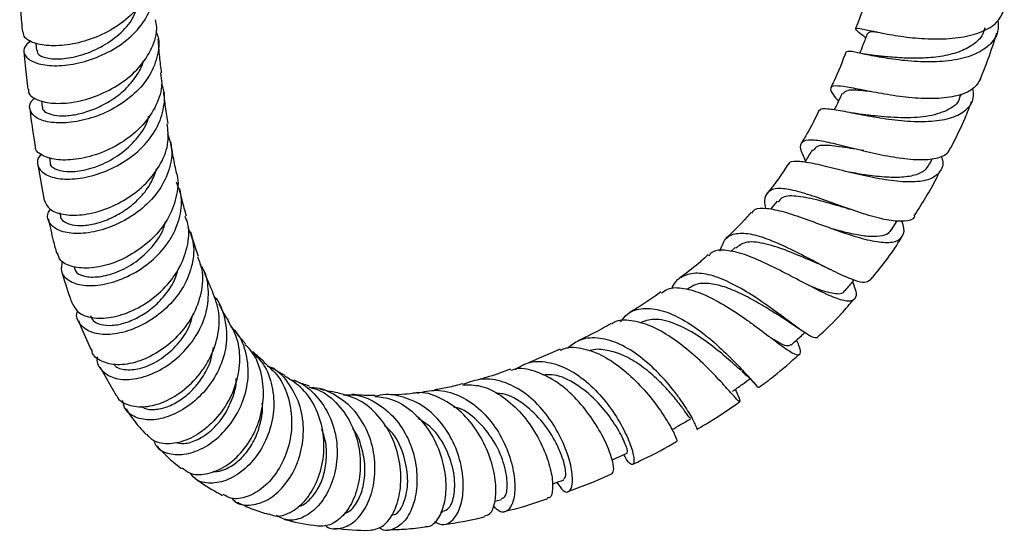
# Model space of a CAD drawing. Units: millimetres. Extents: x 3 to 2496, y 5 to 2495.
# Drawn here: x 143 to 260, y 1671 to 1732 of the extents above; entities that cross this region are included whole.
import ezdxf

# ---------------------------------------------------------------- set-up
doc = ezdxf.new("R2010")
doc.units = ezdxf.units.MM

msp = doc.modelspace()

# ---------------------------------------------------------------- linework, layer by layer
at = {"color": 7, "linetype": 'Continuous', "lineweight": 25}
for p, q in [((144.94, 1729.05), (145.01, 1728.2)), ((145.62, 1722.25), (145.7, 1721.48)), ((254.65, 1722.78), (254.76, 1723.08)), ((146.54, 1715.53), (146.64, 1714.91)), ((250.97, 1714.72), (251.3, 1715.38)), ((145.17, 1714.65), (145.94, 1710.41)), ((241.7, 1713.72), (241.41, 1713.78)), ((232.9, 1710.33), (232.11, 1709.39)), ((147.77, 1708.95), (147.86, 1708.56)), ((246.45, 1706.93), (247.14, 1708.02)), ((227.91, 1704.84), (227.4, 1704.36)), ((207.16, 1692.78), (203.37, 1691.17)), ((152.53, 1690.71), (154.48, 1687.3)), ((199.39, 1674.76), (200.19, 1674.96)), ((192.93, 1673.45), (193.18, 1673.48))]:
    msp.add_line(p, q, dxfattribs=at)
for points, knots in [([(158.79, 1738.38), (158.81, 1738.32), (159.04, 1737.46), (158.55, 1735.7), (157.29, 1733.35), (155.12, 1731.34), (152.46, 1729.84), (149.62, 1728.94), (146.96, 1728.67), (144.86, 1728.96), (143.56, 1729.61), (143.46, 1730.17), (143.42, 1730.41)], [0, 0, 0, 0, 0.0077412, 0.1210399, 0.2344763, 0.3480655, 0.4617909, 0.5756054, 0.6894434, 0.8032415, 0.9169552, 1, 1, 1, 1]), ([(144.32, 1729.38), (144.01, 1729.08), (143.35, 1728.47), (143.58, 1727.48), (144.73, 1726.7), (146.73, 1726.32), (149.31, 1726.49), (152.14, 1727.28), (154.85, 1728.67), (157.11, 1730.6), (158.58, 1732.9), (159.17, 1735.16), (158.81, 1736.53), (158.66, 1737.09)], [0, 0, 0, 0, 0.085329, 0.180049, 0.274711, 0.36927, 0.463715, 0.558056, 0.65231, 0.74649, 0.840603, 0.93466, 1, 1, 1, 1]), ([(143.02, 1734.87), (143.06, 1734.16), (143.14, 1732.66), (143.27, 1731.18), (143.34, 1730.4)], [0, 0, 0, 0, 0.475712, 1, 1, 1, 1]), ([(243.74, 1735.28), (243.34, 1733.98), (242.89, 1732.49), (242.26, 1730.99), (242.18, 1730.8)], [0, 0, 0, 0, 0.8732076, 1, 1, 1, 1]), ([(145.12, 1728.21), (145.11, 1728.09), (145.07, 1727.74), (145.99, 1727.3), (147.67, 1727.13), (149.92, 1727.47), (152.36, 1728.37), (154.6, 1729.83), (156.27, 1731.51), (156.76, 1732.74), (156.96, 1733.24)], [0, 0, 0, 0, 0.068892, 0.208925, 0.34887, 0.488684, 0.62834, 0.767827, 0.907159, 1, 1, 1, 1]), ([(243.4, 1729.7), (243.32, 1729.77), (242.69, 1730.24), (242.19, 1730.65), (242.16, 1730.91), (243.13, 1730.73), (244.96, 1730.33), (247.47, 1729.87), (249.9, 1729.61), (252.36, 1729.54), (254.78, 1729.7), (257.26, 1730.36), (259.1, 1731.46), (259.6, 1732.53), (259.84, 1733.04)], [0, 0, 0, 0, 0.015115, 0.111455, 0.20745, 0.303027, 0.398135, 0.492775, 0.58698, 0.633405, 0.727008, 0.820631, 0.914302, 1, 1, 1, 1]), ([(144.08, 1723.61), (144.07, 1723.46), (144.04, 1722.95), (145.06, 1722.28), (146.94, 1721.86), (149.47, 1722), (152.27, 1722.77), (154.99, 1724.18), (157.29, 1726.12), (158.79, 1728.46), (159.43, 1730.46), (159.2, 1731.56), (159.14, 1731.85)], [0, 0, 0, 0, 0.050659, 0.164094, 0.277697, 0.391448, 0.505327, 0.619301, 0.733317, 0.847294, 0.96115, 1, 1, 1, 1]), ([(259.09, 1731.8), (259.12, 1731.33), (259.17, 1730.19), (258.15, 1728.76), (256.26, 1727.59), (253.65, 1726.95), (250.67, 1726.79), (247.64, 1727), (244.89, 1727.42), (242.76, 1727.86), (241.43, 1728.16), (241.28, 1728.08), (241.21, 1728.04)], [0, 0, 0, 0, 0.0739749, 0.1804051, 0.2866931, 0.3926886, 0.4982869, 0.6034111, 0.7080153, 0.8121063, 0.9157307, 1, 1, 1, 1]), ([(159.16, 1730.52), (159.25, 1730.31), (159.67, 1729.32), (159.42, 1727.37), (158.39, 1724.93), (156.44, 1722.77), (153.92, 1721.09), (151.13, 1719.99), (148.43, 1719.54), (146.18, 1719.68), (144.63, 1720.33), (144.1, 1721.31), (144.22, 1722.15), (144.78, 1722.52), (144.86, 1722.58)], [0, 0, 0, 0, 0.025215, 0.120795, 0.216363, 0.311957, 0.407603, 0.503315, 0.59911, 0.695015, 0.791055, 0.887241, 0.983554, 1, 1, 1, 1]), ([(243.61, 1730.24), (243.43, 1729.78), (243.12, 1729), (242.82, 1728.21), (242.69, 1727.88)], [0, 0, 0, 0, 0.580743, 1, 1, 1, 1]), ([(244.79, 1730.38), (244.44, 1730.4), (243.79, 1730.45), (243.71, 1730.28), (243.67, 1730.21)], [0, 0, 0, 0, 0.543499, 1, 1, 1, 1]), ([(257.53, 1730.88), (257.43, 1730.56), (257.17, 1729.72), (256, 1728.71), (254.22, 1727.88), (252.02, 1727.41), (249.66, 1727.25), (247.37, 1727.32), (245.65, 1727.48), (244.94, 1727.55), (244.74, 1727.57)], [0, 0, 0, 0, 0.091714, 0.23487, 0.377436, 0.519334, 0.66058, 0.801246, 0.941425, 1, 1, 1, 1]), ([(257.02, 1724.88), (257.33, 1725.65), (258.06, 1727.46), (258.63, 1729.25), (258.95, 1730.28)], [0, 0, 0, 0, 0.427973, 1, 1, 1, 1]), ([(159.86, 1725.56), (159.78, 1726.19), (159.62, 1727.5), (159.51, 1728.86), (159.46, 1729.56)], [0, 0, 0, 0, 0.480958, 1, 1, 1, 1]), ([(143.53, 1728.04), (143.57, 1727.5), (143.69, 1726.01), (143.86, 1724.54), (143.97, 1723.6)], [0, 0, 0, 0, 0.360249, 1, 1, 1, 1]), ([(241.07, 1728.09), (240.63, 1726.9), (240.09, 1725.45), (239.36, 1724.05), (239.24, 1723.81)], [0, 0, 0, 0, 0.825954, 1, 1, 1, 1]), ([(244.73, 1727.57), (244.34, 1727.62), (243.55, 1727.71), (242.81, 1727.86), (242.42, 1727.93)], [0, 0, 0, 0, 0.486521, 1, 1, 1, 1]), ([(145.74, 1721.48), (145.73, 1721.45), (145.67, 1721.22), (146.1, 1720.84), (147.03, 1720.49), (148.45, 1720.42), (150.17, 1720.67), (152.05, 1721.28), (153.9, 1722.26), (155.58, 1723.55), (156.86, 1725.12), (157.57, 1726.31), (157.68, 1726.95), (157.69, 1726.99)], [0, 0, 0, 0, 0.016206, 0.125155, 0.234086, 0.342953, 0.45171, 0.560353, 0.668861, 0.777231, 0.885497, 0.993668, 1, 1, 1, 1]), ([(159.71, 1725.54), (159.79, 1725.11), (160.02, 1723.85), (159.31, 1721.68), (157.74, 1719.33), (155.42, 1717.37), (152.71, 1715.98), (149.95, 1715.24), (147.49, 1715.15), (145.73, 1715.66), (144.83, 1716.34), (144.89, 1716.83), (144.91, 1716.93)], [0, 0, 0, 0, 0.058581, 0.172034, 0.285726, 0.399611, 0.51361, 0.627637, 0.741618, 0.855492, 0.969205, 1, 1, 1, 1]), ([(257.04, 1724.87), (256.77, 1724.43), (256.22, 1723.53), (254.31, 1722.76), (251.8, 1722.44), (248.9, 1722.55), (245.95, 1722.95), (243.25, 1723.46), (241.08, 1723.89), (239.65, 1724.07), (239.11, 1723.8), (239.31, 1723.2), (239.93, 1722.47), (240.17, 1722.2)], [0, 0, 0, 0, 0.090802, 0.185853, 0.280377, 0.374532, 0.468522, 0.562563, 0.656838, 0.751488, 0.846605, 0.942225, 1, 1, 1, 1]), ([(145.62, 1715.92), (145.54, 1715.86), (145.05, 1715.42), (145.07, 1714.53), (145.78, 1713.54), (147.48, 1712.94), (149.82, 1712.92), (152.54, 1713.54), (155.28, 1714.82), (157.66, 1716.67), (159.42, 1718.97), (160.2, 1721.48), (160.3, 1723.31), (159.89, 1724.14), (159.86, 1724.2)], [0, 0, 0, 0, 0.016931, 0.11489, 0.212899, 0.310863, 0.408697, 0.506349, 0.60381, 0.701103, 0.798269, 0.895353, 0.992395, 1, 1, 1, 1]), ([(160.62, 1719.53), (160.52, 1720.18), (160.31, 1721.42), (160.18, 1722.72), (160.11, 1723.32)], [0, 0, 0, 0, 0.534631, 1, 1, 1, 1]), ([(238.02, 1721.08), (238.02, 1721.13), (238.01, 1721.37), (238.82, 1721.34), (240.49, 1721.08), (242.91, 1720.59), (245.76, 1720.09), (248.77, 1719.76), (251.6, 1719.78), (253.97, 1720.26), (255.57, 1721.26), (256.3, 1722.44), (256.15, 1723.37), (256.09, 1723.68)], [0, 0, 0, 0, 0.021142, 0.122449, 0.223986, 0.325934, 0.428412, 0.531474, 0.635121, 0.739293, 0.843917, 0.948908, 1, 1, 1, 1]), ([(240.62, 1723.12), (240.4, 1722.67), (240.08, 1722.02), (239.76, 1721.38), (239.67, 1721.19)], [0, 0, 0, 0, 0.698148, 1, 1, 1, 1]), ([(244.12, 1723.31), (243.77, 1723.35), (242.52, 1723.48), (241.16, 1723.57), (240.84, 1723.24), (240.68, 1723.08)], [0, 0, 0, 0, 0.171856, 0.615013, 1, 1, 1, 1]), ([(254.55, 1722.82), (254.54, 1722.69), (254.44, 1721.92), (253.11, 1721.02), (250.69, 1720.29), (247.62, 1720.17), (245.02, 1720.38), (243.82, 1720.51), (243.48, 1720.55)], [0, 0, 0, 0, 0.043068, 0.263587, 0.482866, 0.700664, 0.916972, 1, 1, 1, 1]), ([(253.51, 1716.67), (254.09, 1717.84), (255, 1719.64), (255.7, 1721.49), (255.95, 1722.14)], [0, 0, 0, 0, 0.645274, 1, 1, 1, 1]), ([(144.23, 1721.28), (144.25, 1721.04), (144.41, 1719.57), (144.64, 1718.13), (144.83, 1716.92)], [0, 0, 0, 0, 0.158983, 1, 1, 1, 1]), ([(237.88, 1721.16), (237.44, 1720.22), (236.8, 1718.88), (236, 1717.62), (235.76, 1717.24)], [0, 0, 0, 0, 0.6985161, 1, 1, 1, 1]), ([(243.42, 1720.56), (243.17, 1720.59), (242.66, 1720.65), (242.11, 1720.76), (241.83, 1720.81)], [0, 0, 0, 0, 0.493687, 1, 1, 1, 1]), ([(146.65, 1714.91), (146.65, 1714.9), (146.54, 1714.61), (147.17, 1714.13), (148.52, 1713.77), (150.58, 1713.93), (152.92, 1714.68), (155.24, 1716.03), (157.1, 1717.89), (158.17, 1719.44), (158.3, 1720.33), (158.32, 1720.43)], [0, 0, 0, 0, 0.003693, 0.143852, 0.283953, 0.423885, 0.563585, 0.703027, 0.842214, 0.981186, 1, 1, 1, 1]), ([(145.96, 1710.42), (146.12, 1710.06), (146.44, 1709.32), (148.07, 1708.69), (150.34, 1708.62), (153.01, 1709.23), (155.72, 1710.52), (158.13, 1712.41), (159.87, 1714.76), (160.79, 1717.23), (160.61, 1718.8), (160.52, 1719.52)], [0, 0, 0, 0, 0.1076913, 0.2211188, 0.3348738, 0.4488692, 0.5630045, 0.6771848, 0.7913271, 0.9053546, 1, 1, 1, 1]), ([(160.57, 1718.33), (160.78, 1717.7), (161.24, 1716.25), (160.79, 1713.8), (159.48, 1711.33), (157.38, 1709.2), (154.81, 1707.61), (152.1, 1706.66), (149.6, 1706.4), (147.61, 1706.78), (146.49, 1707.67), (146.17, 1708.64), (146.57, 1709.24), (146.68, 1709.39)], [0, 0, 0, 0, 0.076299, 0.174657, 0.272954, 0.371259, 0.469652, 0.568215, 0.667008, 0.766051, 0.865315, 0.964739, 1, 1, 1, 1]), ([(161.6, 1713.84), (161.46, 1714.49), (161.21, 1715.63), (161.03, 1716.85), (160.96, 1717.37)], [0, 0, 0, 0, 0.578581, 1, 1, 1, 1]), ([(236.26, 1715.13), (236.02, 1715.63), (235.55, 1716.66), (235.77, 1717.45), (236.78, 1717.7), (238.58, 1717.44), (241, 1716.85), (243.81, 1716.14), (246.71, 1715.53), (249.41, 1715.2), (251.61, 1715.32), (253.05, 1715.8), (253.35, 1716.45), (253.47, 1716.69)], [0, 0, 0, 0, 0.09377, 0.189998, 0.285639, 0.38068, 0.47514, 0.569101, 0.662715, 0.756182, 0.849758, 0.943689, 1, 1, 1, 1]), ([(237.07, 1716.41), (236.8, 1715.99), (236.49, 1715.5), (236.18, 1715), (236.14, 1714.94)], [0, 0, 0, 0, 0.872632, 1, 1, 1, 1]), ([(243.19, 1716.33), (242.77, 1716.4), (241.35, 1716.64), (239.3, 1716.96), (237.61, 1717.01), (237.31, 1716.53), (237.18, 1716.33)], [0, 0, 0, 0, 0.136126, 0.457051, 0.779268, 1, 1, 1, 1]), ([(252.35, 1715.73), (252.41, 1715.55), (252.68, 1714.76), (252.28, 1713.75), (251.1, 1712.86), (249.07, 1712.54), (246.46, 1712.72), (244.01, 1713.17), (241.57, 1713.72), (239.22, 1714.32), (236.8, 1714.92), (235.11, 1715.1), (234.26, 1715.02), (234.22, 1714.68), (234.22, 1714.63)], [0, 0, 0, 0, 0.029832, 0.131646, 0.233586, 0.335443, 0.43702, 0.538173, 0.587942, 0.687769, 0.787479, 0.886522, 0.984928, 1, 1, 1, 1]), ([(161.55, 1713.82), (161.56, 1713.79), (161.92, 1712.97), (161.73, 1711.09), (160.88, 1708.48), (159.08, 1706.08), (156.71, 1704.17), (154.04, 1702.88), (151.43, 1702.31), (149.27, 1702.47), (147.82, 1703.14), (147.59, 1703.87), (147.49, 1704.17)], [0, 0, 0, 0, 0.0037193, 0.1172923, 0.2311365, 0.3452456, 0.4595878, 0.5740902, 0.6886531, 0.8031549, 0.9174646, 1, 1, 1, 1]), ([(147.86, 1708.56), (147.86, 1708.55), (147.82, 1708.29), (148.25, 1707.89), (149.16, 1707.48), (150.57, 1707.4), (152.25, 1707.69), (154.07, 1708.37), (155.85, 1709.43), (157.43, 1710.83), (158.66, 1712.44), (159.07, 1713.62), (159.27, 1714.18)], [0, 0, 0, 0, 0.002478, 0.114905, 0.227312, 0.339616, 0.451782, 0.563758, 0.675518, 0.787082, 0.898455, 1, 1, 1, 1]), ([(234.17, 1714.67), (233.42, 1713.55), (232.63, 1712.37), (231.72, 1711.3), (231.67, 1711.25)], [0, 0, 0, 0, 0.946982, 1, 1, 1, 1]), ([(250.93, 1714.75), (250.76, 1714.46), (250.39, 1713.83), (249.07, 1713.31), (247.23, 1713.1), (245.04, 1713.21), (243.12, 1713.48), (242.04, 1713.67), (241.71, 1713.72)], [0, 0, 0, 0, 0.156686, 0.348324, 0.539091, 0.728787, 0.917326, 1, 1, 1, 1]), ([(249.16, 1708.62), (250.09, 1710.07), (251.22, 1711.81), (252.08, 1713.67), (252.23, 1713.98)], [0, 0, 0, 0, 0.831144, 1, 1, 1, 1]), ([(148.06, 1703.23), (147.98, 1702.81), (147.81, 1701.91), (148.76, 1700.85), (150.49, 1700.27), (152.85, 1700.35), (155.5, 1701.16), (158.09, 1702.66), (159.9, 1704.4), (161.29, 1706.37), (162.15, 1708.53), (162.35, 1710.85), (161.81, 1712.12), (161.61, 1712.59)], [0, 0, 0, 0, 0.089305, 0.190385, 0.291402, 0.392252, 0.492853, 0.593163, 0.693177, 0.742521, 0.842062, 0.941616, 1, 1, 1, 1]), ([(162.81, 1708.57), (162.63, 1709.2), (162.33, 1710.22), (162.11, 1711.35), (162.02, 1711.79)], [0, 0, 0, 0, 0.611688, 1, 1, 1, 1]), ([(249.19, 1708.6), (249.18, 1708.55), (249.07, 1708.13), (248.08, 1707.91), (246.26, 1707.98), (243.82, 1708.6), (241.56, 1709.36), (239.28, 1710.18), (237.05, 1710.99), (234.69, 1711.69), (232.87, 1711.94), (231.73, 1711.52), (231.29, 1710.68), (231.45, 1709.77), (231.5, 1709.46)], [0, 0, 0, 0, 0.0139635, 0.1141731, 0.2134496, 0.3118781, 0.4096874, 0.4578998, 0.5553525, 0.6529606, 0.751154, 0.8500722, 0.949833, 1, 1, 1, 1]), ([(241.18, 1709.49), (240.72, 1709.62), (239.6, 1709.93), (237.54, 1710.52), (235.29, 1710.98), (233.59, 1711.01), (233.16, 1710.44), (233, 1710.23)], [0, 0, 0, 0, 0.1265525, 0.3054211, 0.5701444, 0.8357142, 1, 1, 1, 1]), ([(229.87, 1708.9), (229.98, 1709.06), (230.29, 1709.53), (231.59, 1709.56), (233.63, 1709.13), (236.17, 1708.27), (238.5, 1707.4), (240.81, 1706.58), (243.05, 1705.86), (245.34, 1705.39), (247.02, 1705.46), (247.87, 1706.17), (248.05, 1707.06), (247.72, 1707.83), (247.65, 1707.99)], [0, 0, 0, 0, 0.050824, 0.14579, 0.241134, 0.337057, 0.433692, 0.48177, 0.578951, 0.677101, 0.775764, 0.874807, 0.974042, 1, 1, 1, 1]), ([(241.17, 1709.49), (241.23, 1709.48), (241.34, 1709.45), (241.46, 1709.4), (241.52, 1709.38)], [0, 0, 0, 0, 0.499691, 1, 1, 1, 1]), ([(146.42, 1708.23), (146.61, 1707.36), (146.9, 1705.97), (147.27, 1704.64), (147.41, 1704.15)], [0, 0, 0, 0, 0.629868, 1, 1, 1, 1]), ([(149.3, 1698.18), (149.49, 1697.82), (149.9, 1697.02), (151.57, 1696.42), (153.83, 1696.46), (156.43, 1697.26), (158.97, 1698.8), (160.77, 1700.6), (162.15, 1702.65), (163, 1704.89), (163.23, 1707.1), (162.78, 1708.22), (162.66, 1708.52)], [0, 0, 0, 0, 0.098747, 0.212847, 0.327381, 0.442238, 0.557278, 0.672359, 0.729228, 0.843896, 0.958536, 1, 1, 1, 1]), ([(149.52, 1702.52), (149.54, 1702.36), (149.6, 1701.86), (150.63, 1701.37), (152.38, 1701.28), (154.57, 1701.84), (156.84, 1703.07), (158.78, 1704.87), (160.02, 1706.59), (160.25, 1707.67), (160.3, 1707.94)], [0, 0, 0, 0, 0.06841, 0.216097, 0.363606, 0.51079, 0.657567, 0.803932, 0.949936, 1, 1, 1, 1]), ([(229.76, 1708.99), (229.61, 1708.81), (228.68, 1707.7), (227.66, 1706.72), (226.81, 1705.9)], [0, 0, 0, 0, 0.166712, 1, 1, 1, 1]), ([(162.97, 1707.25), (163.2, 1706.69), (163.79, 1705.32), (163.6, 1702.84), (162.58, 1700.19), (160.74, 1697.83), (158.38, 1696), (155.8, 1694.83), (153.36, 1694.41), (151.33, 1694.73), (150.12, 1695.71), (149.64, 1696.68), (149.88, 1697.28), (149.9, 1697.33)], [0, 0, 0, 0, 0.070472, 0.172059, 0.273539, 0.37504, 0.476687, 0.578593, 0.68084, 0.783461, 0.886425, 0.989648, 1, 1, 1, 1]), ([(246.4, 1706.97), (246.3, 1706.81), (246.05, 1706.4), (245.11, 1706.13), (243.71, 1706.11), (241.97, 1706.4), (240.5, 1706.76), (239.63, 1707), (239.44, 1707.06)], [0, 0, 0, 0, 0.132722, 0.336595, 0.53967, 0.741744, 0.942628, 1, 1, 1, 1]), ([(164.25, 1703.77), (164.02, 1704.39), (163.69, 1705.31), (163.42, 1706.32), (163.34, 1706.65)], [0, 0, 0, 0, 0.677482, 1, 1, 1, 1]), ([(226.12, 1704.41), (226.29, 1704.94), (226.63, 1706), (227.97, 1706.62), (229.85, 1706.51), (232.21, 1705.73), (234.81, 1704.52), (237.45, 1703.15), (239.89, 1701.88), (241.9, 1701), (243.31, 1700.61), (243.69, 1700.88), (243.87, 1701)], [0, 0, 0, 0, 0.102317, 0.206378, 0.309666, 0.412191, 0.513981, 0.615158, 0.715976, 0.816706, 0.917756, 1, 1, 1, 1]), ([(238.09, 1702.78), (237.63, 1702.97), (236.32, 1703.51), (233.86, 1704.59), (231.22, 1705.42), (229.12, 1705.63), (228.33, 1705.03), (227.97, 1704.76)], [0, 0, 0, 0, 0.1247582, 0.3532379, 0.5818897, 0.8114716, 1, 1, 1, 1]), ([(243.91, 1700.96), (244.03, 1701.1), (245.38, 1702.66), (246.65, 1704.37), (247.63, 1706.02), (247.64, 1706.06)], [0, 0, 0, 0, 0.087326, 0.981901, 1, 1, 1, 1]), ([(241.83, 1700.76), (241.97, 1700.41), (242.35, 1699.48), (242.21, 1698.67), (241.41, 1698.36), (239.87, 1698.78), (237.74, 1699.76), (235.63, 1700.88), (233.42, 1702.04), (231.18, 1703.17), (228.66, 1704.2), (226.57, 1704.6), (225.26, 1704.5), (224.87, 1703.99), (224.78, 1703.87)], [0, 0, 0, 0, 0.058706, 0.155652, 0.252936, 0.350271, 0.447338, 0.54402, 0.591563, 0.686857, 0.782049, 0.876607, 0.97056, 1, 1, 1, 1]), ([(164.12, 1703.73), (164.32, 1703.23), (164.85, 1701.89), (164.64, 1699.42), (163.63, 1696.68), (161.8, 1694.23), (159.47, 1692.34), (156.95, 1691.18), (154.54, 1690.81), (152.71, 1691.28), (151.69, 1691.96), (151.6, 1692.51), (151.59, 1692.54)], [0, 0, 0, 0, 0.068547, 0.183405, 0.298659, 0.414273, 0.530177, 0.646271, 0.762414, 0.878437, 0.994167, 1, 1, 1, 1]), ([(224.69, 1703.97), (224.31, 1703.63), (223.22, 1702.63), (222.07, 1701.77), (221.31, 1701.21)], [0, 0, 0, 0, 0.341313, 1, 1, 1, 1]), ([(151.42, 1696.78), (151.5, 1696.58), (151.7, 1696.1), (152.61, 1695.67), (153.95, 1695.55), (155.57, 1695.87), (157.29, 1696.62), (158.97, 1697.78), (160.4, 1699.3), (161.4, 1700.81), (161.68, 1701.81), (161.78, 1702.16)], [0, 0, 0, 0, 0.089905, 0.2111, 0.332162, 0.452992, 0.573521, 0.693739, 0.813628, 0.933227, 1, 1, 1, 1]), ([(152.23, 1691.87), (152.22, 1691.81), (152.08, 1691.16), (152.72, 1690.18), (154.11, 1689.26), (156.24, 1689.1), (158.7, 1689.74), (161.17, 1691.17), (162.96, 1692.92), (164.36, 1694.94), (165.32, 1697.19), (165.5, 1699.94), (165.14, 1701.91), (164.5, 1702.73), (164.41, 1702.84)], [0, 0, 0, 0, 0.01057, 0.114235, 0.21787, 0.321315, 0.424429, 0.527118, 0.629358, 0.679726, 0.781179, 0.88263, 0.984004, 1, 1, 1, 1]), ([(238.13, 1702.74), (238.31, 1702.67), (238.67, 1702.51), (239.06, 1702.32), (239.25, 1702.22)], [0, 0, 0, 0, 0.496387, 1, 1, 1, 1]), ([(147.99, 1702.04), (148.31, 1700.97), (148.7, 1699.65), (149.17, 1698.4), (149.26, 1698.17)], [0, 0, 0, 0, 0.813857, 1, 1, 1, 1]), ([(165.94, 1699.61), (165.79, 1699.92), (165.42, 1700.68), (165.09, 1701.54), (164.89, 1702.06)], [0, 0, 0, 0, 0.405789, 1, 1, 1, 1]), ([(237.66, 1694.15), (237.49, 1694.13), (237.13, 1694.1), (235.8, 1694.98), (233.96, 1696.34), (232.07, 1697.73), (230.07, 1699.11), (227.97, 1700.39), (225.53, 1701.49), (223.34, 1701.94), (221.62, 1701.5), (220.64, 1700.77), (220.4, 1700.02), (220.38, 1699.94)], [0, 0, 0, 0, 0.101656, 0.206697, 0.310911, 0.414643, 0.465833, 0.56932, 0.673134, 0.777444, 0.882408, 0.988093, 1, 1, 1, 1]), ([(240.94, 1699.69), (241.25, 1700.07), (241.62, 1700.51), (241.99, 1700.95), (242.05, 1701.02)], [0, 0, 0, 0, 0.8488446, 1, 1, 1, 1]), ([(219.18, 1699.45), (219.41, 1699.63), (220.09, 1700.15), (221.78, 1700.1), (224.06, 1699.42), (226.58, 1698.09), (228.68, 1696.7), (230.65, 1695.28), (232.46, 1693.91), (234.15, 1692.66), (235.27, 1692.02), (235.71, 1692.19), (235.65, 1692.84), (235.29, 1693.65), (235.2, 1693.87)], [0, 0, 0, 0, 0.048824, 0.143292, 0.238005, 0.333141, 0.428818, 0.47645, 0.572732, 0.66983, 0.767386, 0.8653, 0.963365, 1, 1, 1, 1]), ([(234.09, 1696.16), (233.58, 1696.48), (232.53, 1697.12), (230.62, 1698.31), (228.6, 1699.4), (226.6, 1700.24), (224.76, 1700.65), (223.26, 1700.58), (222.57, 1700.11), (222.27, 1699.91)], [0, 0, 0, 0, 0.145596, 0.293972, 0.442117, 0.590307, 0.738856, 0.887999, 1, 1, 1, 1]), ([(240.85, 1699.78), (240.81, 1699.68), (240.67, 1699.24), (239.45, 1699.36), (237.96, 1699.78), (236.84, 1700.27), (236.62, 1700.36)], [0, 0, 0, 0, 0.110259, 0.508282, 0.903651, 1, 1, 1, 1]), ([(154.51, 1687.32), (154.53, 1687.27), (154.73, 1686.69), (155.9, 1686.1), (157.85, 1685.83), (160.24, 1686.47), (162.63, 1687.92), (164.36, 1689.73), (165.71, 1691.84), (166.61, 1694.18), (166.85, 1697.07), (166.21, 1698.77), (165.9, 1699.6)], [0, 0, 0, 0, 0.01124, 0.127425, 0.24419, 0.361403, 0.478876, 0.596411, 0.654485, 0.771529, 0.888511, 1, 1, 1, 1]), ([(166.06, 1699.06), (166.07, 1699.05), (166.74, 1698.43), (167.37, 1696.63), (167.72, 1693.89), (167.05, 1691.03), (165.6, 1688.43), (163.56, 1686.32), (161.21, 1684.9), (158.87, 1684.29), (156.89, 1684.54), (155.55, 1685.4), (155.31, 1686.33), (155.22, 1686.71)], [0, 0, 0, 0, 0.000553, 0.103571, 0.206298, 0.308865, 0.41144, 0.514212, 0.617346, 0.720964, 0.825116, 0.929768, 1, 1, 1, 1]), ([(219.1, 1699.58), (218.17, 1698.91), (216.95, 1698.04), (215.72, 1697.34), (215.43, 1697.17)], [0, 0, 0, 0, 0.765231, 1, 1, 1, 1]), ([(237.64, 1694.17), (238.63, 1695.1), (240.15, 1696.52), (241.5, 1698.14), (241.97, 1698.7)], [0, 0, 0, 0, 0.651608, 1, 1, 1, 1]), ([(167.8, 1696.2), (167.65, 1696.43), (167.25, 1697.02), (166.89, 1697.72), (166.67, 1698.14)], [0, 0, 0, 0, 0.396738, 1, 1, 1, 1]), ([(214.31, 1696.04), (214.57, 1696.37), (215.26, 1697.27), (216.95, 1697.74), (219.19, 1697.5), (221.64, 1696.41), (223.69, 1695.02), (225.59, 1693.46), (227.35, 1691.82), (229.04, 1690.02), (230.17, 1688.77), (230.71, 1688.17), (230.7, 1688.3), (230.7, 1688.33)], [0, 0, 0, 0, 0.063357, 0.171863, 0.279746, 0.386914, 0.493433, 0.545851, 0.65139, 0.756967, 0.862605, 0.968609, 1, 1, 1, 1]), ([(154.19, 1691.05), (154.26, 1690.95), (154.55, 1690.5), (155.81, 1690.26), (157.73, 1690.53), (159.87, 1691.59), (161.79, 1693.31), (163.15, 1695.2), (163.47, 1696.51), (163.59, 1696.98)], [0, 0, 0, 0, 0.0525329, 0.2239184, 0.3948709, 0.5652068, 0.7348458, 0.9038338, 1, 1, 1, 1]), ([(227.92, 1688.01), (228.04, 1687.74), (228.4, 1686.93), (228.55, 1686.47), (228.25, 1686.66), (227.34, 1687.69), (225.86, 1689.34), (224.22, 1691.01), (222.38, 1692.66), (220.37, 1694.23), (217.87, 1695.65), (215.55, 1696.27), (213.95, 1696.29), (213.33, 1695.83), (213.24, 1695.76)], [0, 0, 0, 0, 0.050855, 0.149667, 0.24881, 0.348006, 0.44707, 0.545754, 0.594353, 0.691861, 0.789302, 0.886208, 0.98262, 1, 1, 1, 1]), ([(228.63, 1690.26), (228.37, 1690.48), (227.69, 1691.07), (225.85, 1692.7), (223.39, 1694.52), (220.75, 1695.91), (218.34, 1696.53), (217.1, 1696.1), (216.55, 1695.9)], [0, 0, 0, 0, 0.111986, 0.296591, 0.480493, 0.664379, 0.848893, 1, 1, 1, 1]), ([(150.01, 1696.19), (150.11, 1695.91), (150.57, 1694.65), (151.15, 1693.47), (151.61, 1692.54)], [0, 0, 0, 0, 0.220152, 1, 1, 1, 1]), ([(167.72, 1696.15), (168.11, 1695.48), (168.97, 1694), (169.22, 1691.23), (168.65, 1688.29), (167.27, 1685.58), (165.3, 1683.41), (163.02, 1681.97), (160.79, 1681.45), (159, 1681.7), (158.35, 1682.42), (158.09, 1682.71)], [0, 0, 0, 0, 0.097317, 0.213769, 0.330745, 0.448224, 0.566125, 0.684333, 0.80269, 0.920995, 1, 1, 1, 1]), ([(158.93, 1681.95), (159.02, 1681.73), (159.35, 1680.94), (160.71, 1680.3), (162.73, 1680.21), (165.03, 1681.08), (167.19, 1682.78), (168.66, 1684.76), (169.69, 1686.98), (170.27, 1689.4), (170.01, 1692.23), (169.23, 1694.35), (168.32, 1695.21), (168.08, 1695.44)], [0, 0, 0, 0, 0.043203, 0.15306, 0.262647, 0.371773, 0.480279, 0.588129, 0.641186, 0.747942, 0.854689, 0.961342, 1, 1, 1, 1]), ([(213.18, 1695.85), (212.84, 1695.64), (211.57, 1694.88), (210.31, 1694.29), (209.39, 1693.85)], [0, 0, 0, 0, 0.272674, 1, 1, 1, 1]), ([(234.06, 1696.18), (234.29, 1696.03), (234.76, 1695.73), (235.24, 1695.4), (235.48, 1695.23)], [0, 0, 0, 0, 0.493969, 1, 1, 1, 1]), ([(169.82, 1693.44), (169.77, 1693.49), (169.35, 1693.94), (168.94, 1694.44), (168.6, 1694.98), (168.59, 1694.98)], [0, 0, 0, 0, 0.099557, 0.996588, 1, 1, 1, 1]), ([(223.38, 1683.26), (223.38, 1683.26), (223.48, 1683.13), (223.28, 1683.72), (222.63, 1684.99), (221.58, 1686.62), (220.25, 1688.38), (218.63, 1690.22), (216.37, 1692.19), (213.93, 1693.63), (211.53, 1694.24), (209.47, 1694.05), (208.45, 1693.23), (208.01, 1692.88)], [0, 0, 0, 0, 0.001588, 0.110771, 0.219206, 0.326978, 0.380066, 0.487229, 0.59446, 0.701923, 0.809836, 0.918323, 1, 1, 1, 1]), ([(234.51, 1693.33), (234.41, 1693.26), (234.18, 1693.08), (233.46, 1693.35), (232.69, 1693.8), (232.38, 1693.97)], [0, 0, 0, 0, 0.307795, 0.727611, 1, 1, 1, 1]), ([(234.55, 1693.28), (234.91, 1693.61), (235.45, 1694.1), (235.99, 1694.6), (236.17, 1694.77)], [0, 0, 0, 0, 0.658985, 1, 1, 1, 1]), ([(157.47, 1686.03), (157.57, 1685.95), (157.95, 1685.66), (159.02, 1685.59), (160.5, 1685.89), (162.09, 1686.7), (163.6, 1687.96), (164.86, 1689.59), (165.73, 1691.31), (165.92, 1692.49), (166, 1692.99)], [0, 0, 0, 0, 0.0495102, 0.1917321, 0.333567, 0.4749468, 0.6157977, 0.7561309, 0.8960087, 1, 1, 1, 1]), ([(162.3, 1678.74), (162.57, 1678.51), (163.3, 1677.89), (165.08, 1677.86), (167.22, 1678.64), (169.29, 1680.34), (170.66, 1682.37), (171.6, 1684.66), (172.09, 1687.17), (171.74, 1690.12), (170.89, 1692.29), (169.96, 1693.14), (169.73, 1693.36)], [0, 0, 0, 0, 0.071084, 0.189665, 0.308629, 0.427792, 0.546939, 0.605779, 0.724225, 0.842619, 0.960505, 1, 1, 1, 1]), ([(207.2, 1692.68), (207.35, 1692.75), (208.14, 1693.15), (209.91, 1692.95), (212.32, 1692.06), (214.73, 1690.37), (216.92, 1688.25), (218.74, 1686), (220.07, 1683.96), (220.84, 1682.48), (221.05, 1681.88), (220.99, 1681.89), (220.98, 1681.89)], [0, 0, 0, 0, 0.0270315, 0.1438964, 0.2609456, 0.3784318, 0.4964908, 0.6151872, 0.7345447, 0.854445, 0.974825, 1, 1, 1, 1]), ([(222.59, 1684.6), (222.57, 1684.6), (222.53, 1684.6), (222.05, 1685.31), (221.19, 1686.47), (219.94, 1687.96), (218.39, 1689.53), (216.6, 1690.98), (214.67, 1692.12), (212.73, 1692.7), (211.35, 1692.86), (210.72, 1692.61), (210.64, 1692.57)], [0, 0, 0, 0, 0.08313, 0.196623, 0.309534, 0.421902, 0.533975, 0.645881, 0.757888, 0.870126, 0.9828, 1, 1, 1, 1]), ([(170.59, 1692.42), (170.98, 1692.07), (172.06, 1691.09), (172.99, 1688.78), (173.31, 1685.87), (172.72, 1682.94), (171.41, 1680.32), (169.56, 1678.3), (167.45, 1677.07), (165.4, 1676.79), (163.9, 1677.19), (163.41, 1677.91), (163.26, 1678.12)], [0, 0, 0, 0, 0.061939, 0.172746, 0.283296, 0.39377, 0.504391, 0.615352, 0.726818, 0.838896, 0.95158, 1, 1, 1, 1]), ([(172.04, 1691.31), (171.67, 1691.6), (171.21, 1691.96), (170.78, 1692.42), (170.69, 1692.51)], [0, 0, 0, 0, 0.79605, 1, 1, 1, 1]), ([(230.74, 1688.28), (231.33, 1688.71), (232.97, 1689.92), (234.52, 1691.3), (235.51, 1692.18)], [0, 0, 0, 0, 0.360144, 1, 1, 1, 1]), ([(171.98, 1691.25), (172.59, 1690.72), (173.9, 1689.56), (175.04, 1686.97), (175.43, 1683.99), (174.96, 1680.99), (173.75, 1678.34), (172, 1676.31), (170.01, 1675.18), (168.26, 1674.91), (167.45, 1675.39), (167.16, 1675.57)], [0, 0, 0, 0, 0.099343, 0.21671, 0.334633, 0.453107, 0.572097, 0.691509, 0.811199, 0.931026, 1, 1, 1, 1]), ([(168.18, 1675.14), (168.3, 1675), (168.82, 1674.39), (170.28, 1674.19), (172.25, 1674.69), (174.17, 1676.18), (175.46, 1678.07), (176.35, 1680.26), (176.81, 1682.7), (176.53, 1685.68), (175.35, 1688.32), (173.9, 1690.11), (172.74, 1690.65), (172.44, 1690.79)], [0, 0, 0, 0, 0.032772, 0.143901, 0.254553, 0.364619, 0.474082, 0.527958, 0.636346, 0.744725, 0.852979, 0.961286, 1, 1, 1, 1]), ([(174.52, 1689.66), (174.39, 1689.72), (173.85, 1689.99), (173.37, 1690.34), (173.01, 1690.6)], [0, 0, 0, 0, 0.249409, 1, 1, 1, 1]), ([(201.24, 1690.42), (200.27, 1690.06), (199.03, 1689.59), (197.87, 1689.3), (197.62, 1689.24)], [0, 0, 0, 0, 0.784079, 1, 1, 1, 1]), ([(213.33, 1678.06), (213.41, 1678.18), (213.6, 1678.43), (213.3, 1679.92), (212.47, 1682.01), (211.06, 1684.46), (209.17, 1686.88), (206.9, 1688.91), (204.44, 1690.17), (202.49, 1690.64), (201.52, 1690.34), (201.29, 1690.27)], [0, 0, 0, 0, 0.113567, 0.236413, 0.358988, 0.481144, 0.60269, 0.72362, 0.843872, 0.963503, 1, 1, 1, 1]), ([(201.8, 1690.4), (202.28, 1690.69), (203.45, 1691.39), (205.67, 1691.37), (208.17, 1690.5), (210.56, 1688.8), (212.63, 1686.57), (214.26, 1684.15), (215.35, 1681.91), (215.9, 1680.15), (215.94, 1679.12), (215.54, 1679.08), (215.06, 1679.53), (214.76, 1680.21), (214.72, 1680.3)], [0, 0, 0, 0, 0.063988, 0.157459, 0.25043, 0.342888, 0.434867, 0.526499, 0.617939, 0.709433, 0.801174, 0.893402, 0.986197, 1, 1, 1, 1]), ([(161.49, 1681.74), (161.82, 1681.67), (162.6, 1681.5), (164.15, 1682), (165.8, 1683.11), (167.28, 1684.79), (168.28, 1686.87), (168.77, 1688.46), (168.71, 1689.26), (168.71, 1689.3)], [0, 0, 0, 0, 0.129929, 0.303613, 0.476512, 0.648594, 0.819912, 0.990577, 1, 1, 1, 1]), ([(172.56, 1673.29), (172.81, 1673.18), (173.57, 1672.84), (175.14, 1673.32), (176.91, 1674.68), (178.33, 1676.92), (179.14, 1679.72), (179.17, 1682.77), (178.33, 1685.69), (176.77, 1688.15), (175.22, 1689.14), (174.49, 1689.61)], [0, 0, 0, 0, 0.0545926, 0.1745888, 0.2947393, 0.4148553, 0.5347629, 0.654307, 0.7734125, 0.891962, 1, 1, 1, 1]), ([(175.01, 1689.22), (175.33, 1689.14), (176.56, 1688.82), (178.3, 1687.31), (179.93, 1684.9), (180.73, 1682), (180.7, 1679.03), (179.91, 1676.3), (178.53, 1674.13), (176.8, 1672.79), (174.97, 1672.32), (173.96, 1672.82), (173.47, 1673.07)], [0, 0, 0, 0, 0.036926, 0.14479, 0.252227, 0.359332, 0.466234, 0.573127, 0.680178, 0.787609, 0.895556, 1, 1, 1, 1]), ([(206.75, 1677), (207, 1676.63), (207.54, 1675.82), (208.24, 1675.8), (208.65, 1676.67), (208.59, 1678.41), (207.97, 1680.72), (206.78, 1683.29), (205.04, 1685.76), (202.86, 1687.78), (200.39, 1689.04), (197.9, 1689.43), (196.39, 1688.89), (195.68, 1688.64)], [0, 0, 0, 0, 0.08307, 0.177263, 0.270828, 0.363727, 0.45611, 0.548144, 0.640078, 0.732114, 0.824455, 0.917209, 1, 1, 1, 1]), ([(215.09, 1680.56), (215.12, 1680.63), (215.18, 1680.79), (214.59, 1682.3), (213.35, 1684.43), (211.45, 1686.79), (209.08, 1688.71), (206.83, 1689.83), (205.53, 1689.75), (205.07, 1689.72)], [0, 0, 0, 0, 0.132754, 0.290458, 0.447262, 0.603526, 0.759665, 0.916238, 1, 1, 1, 1]), ([(227.58, 1687.77), (227.97, 1688.05), (228.66, 1688.56), (229.35, 1689.06), (229.66, 1689.28)], [0, 0, 0, 0, 0.554207, 1, 1, 1, 1]), ([(228.69, 1690.19), (228.97, 1689.93), (229.56, 1689.41), (230.05, 1688.89), (230.31, 1688.62)], [0, 0, 0, 0, 0.485373, 1, 1, 1, 1]), ([(177.35, 1688.43), (177.29, 1688.45), (176.71, 1688.62), (176.13, 1688.84), (175.64, 1689.09), (175.59, 1689.11)], [0, 0, 0, 0, 0.101524, 0.915238, 1, 1, 1, 1]), ([(177.31, 1688.31), (177.72, 1688.2), (179.04, 1687.85), (180.87, 1686.29), (182.53, 1683.86), (183.41, 1680.95), (183.5, 1677.98), (182.86, 1675.26), (181.63, 1673.17), (180.03, 1671.85), (178.93, 1671.81), (178.38, 1671.8)], [0, 0, 0, 0, 0.053007, 0.169747, 0.286921, 0.40462, 0.52286, 0.641655, 0.76092, 0.880584, 1, 1, 1, 1]), ([(179.26, 1671.94), (179.26, 1671.93), (179.67, 1671.48), (180.83, 1671.43), (182.46, 1671.97), (183.93, 1673.58), (184.77, 1675.52), (185.2, 1677.75), (185.2, 1680.18), (184.4, 1683.06), (182.84, 1685.6), (180.61, 1687.35), (178.76, 1688.23), (177.73, 1688.21), (177.64, 1688.2)], [0, 0, 0, 0, 0.000851, 0.106849, 0.212293, 0.317125, 0.421355, 0.472685, 0.576076, 0.679494, 0.782929, 0.886563, 0.990542, 1, 1, 1, 1]), ([(180.82, 1687.62), (180.39, 1687.68), (179.6, 1687.81), (178.92, 1687.98), (178.61, 1688.06)], [0, 0, 0, 0, 0.532349, 1, 1, 1, 1]), ([(195.6, 1688.7), (194.99, 1688.53), (193.86, 1688.2), (192.74, 1688.05), (192.22, 1687.97)], [0, 0, 0, 0, 0.532364, 1, 1, 1, 1]), ([(195.6, 1688.58), (196.29, 1688.57), (197.82, 1688.57), (200.17, 1687.39), (202.4, 1685.47), (204.21, 1683.01), (205.49, 1680.4), (206.19, 1677.97), (206.31, 1676.14), (206.07, 1675.15), (205.75, 1675.16), (205.66, 1675.17)], [0, 0, 0, 0, 0.0989014, 0.2191745, 0.3398714, 0.4611807, 0.5831798, 0.7058758, 0.8292356, 0.9531294, 1, 1, 1, 1]), ([(184.59, 1671.33), (185.07, 1671.41), (186.04, 1671.58), (187.31, 1673.08), (188, 1674.95), (188.31, 1677.14), (188.18, 1679.57), (187.27, 1682.48), (185.62, 1685), (183.42, 1686.88), (181.66, 1687.35), (180.81, 1687.58)], [0, 0, 0, 0, 0.1166611, 0.2366449, 0.356448, 0.4155428, 0.5343578, 0.6531093, 0.7712944, 0.8888969, 1, 1, 1, 1]), ([(181.44, 1687.36), (181.84, 1687.39), (183.18, 1687.47), (185.34, 1686.55), (187.59, 1684.74), (189.21, 1682.21), (190.1, 1679.35), (190.24, 1676.5), (189.71, 1674.03), (188.65, 1672.2), (187.3, 1671.33), (186.2, 1671.19), (185.73, 1671.61), (185.66, 1671.67)], [0, 0, 0, 0, 0.0447279, 0.1500095, 0.254787, 0.3591105, 0.4630485, 0.5667525, 0.6704015, 0.7742186, 0.8784009, 0.983147, 1, 1, 1, 1]), ([(185.18, 1687.32), (184.59, 1687.31), (183.63, 1687.3), (182.77, 1687.4), (182.44, 1687.43)], [0, 0, 0, 0, 0.613213, 1, 1, 1, 1]), ([(185.16, 1687.19), (185.83, 1687.12), (187.39, 1686.94), (189.61, 1685.54), (191.58, 1683.35), (192.94, 1680.64), (193.49, 1678.27), (193.63, 1676.05), (193.36, 1674.03), (192.53, 1672.4), (191.69, 1671.63), (191.21, 1671.75), (191.14, 1671.76)], [0, 0, 0, 0, 0.087041, 0.204596, 0.322537, 0.44101, 0.560073, 0.619285, 0.73898, 0.859522, 0.980502, 1, 1, 1, 1]), ([(192.25, 1672.35), (192.61, 1672.17), (193.37, 1671.79), (194.5, 1672.46), (195.38, 1674), (195.75, 1676.29), (195.5, 1679.01), (194.56, 1681.81), (192.96, 1684.33), (190.77, 1686.28), (188.21, 1687.28), (186.25, 1687.55), (185.3, 1687.21), (185.22, 1687.18)], [0, 0, 0, 0, 0.088785, 0.190214, 0.290981, 0.391127, 0.49088, 0.590425, 0.690013, 0.789817, 0.890001, 0.990636, 1, 1, 1, 1]), ([(190.16, 1687.64), (190, 1687.61), (188.92, 1687.42), (187.91, 1687.39), (187.05, 1687.36)], [0, 0, 0, 0, 0.147214, 1, 1, 1, 1]), ([(198.17, 1673.04), (198.39, 1673.08), (198.92, 1673.19), (199.46, 1674.5), (199.57, 1676.26), (199.31, 1678.35), (198.66, 1680.64), (197.23, 1683.34), (195.23, 1685.65), (192.84, 1687.1), (191.05, 1687.75), (190.18, 1687.61), (190.17, 1687.61)], [0, 0, 0, 0, 0.086414, 0.210011, 0.33329, 0.394042, 0.515999, 0.637859, 0.758861, 0.878967, 0.998282, 1, 1, 1, 1]), ([(190.19, 1687.57), (190.95, 1687.75), (192.57, 1688.12), (195.12, 1687.44), (197.52, 1685.9), (199.5, 1683.63), (200.9, 1680.98), (201.68, 1678.29), (201.84, 1675.95), (201.47, 1674.22), (200.71, 1673.42), (199.88, 1673.42), (199.4, 1674.05), (199.23, 1674.27)], [0, 0, 0, 0, 0.084808, 0.18182, 0.278321, 0.37443, 0.470242, 0.565858, 0.661416, 0.757098, 0.853188, 0.949856, 1, 1, 1, 1]), ([(207.56, 1677.38), (207.66, 1677.47), (207.9, 1677.68), (207.67, 1679.32), (206.78, 1681.62), (205.18, 1684.16), (202.97, 1686.27), (200.97, 1687.5), (199.81, 1687.54), (199.55, 1687.55)], [0, 0, 0, 0, 0.137823, 0.301689, 0.464621, 0.626954, 0.78928, 0.952084, 1, 1, 1, 1]), ([(165.96, 1678.32), (166, 1678.31), (166.43, 1678.21), (167.43, 1678.53), (168.81, 1679.31), (170.07, 1680.63), (171.1, 1682.33), (171.68, 1684.29), (171.91, 1685.71), (171.8, 1686.39), (171.79, 1686.4)], [0, 0, 0, 0, 0.0195016, 0.1841006, 0.3481092, 0.511416, 0.6740887, 0.836104, 0.9976628, 1, 1, 1, 1]), ([(200.17, 1675.1), (200.32, 1675.13), (200.72, 1675.22), (200.96, 1676.69), (200.62, 1679), (199.52, 1681.72), (197.63, 1684.13), (195.83, 1685.66), (194.71, 1685.88), (194.52, 1685.91)], [0, 0, 0, 0, 0.110864, 0.282105, 0.452212, 0.621724, 0.79198, 0.964372, 1, 1, 1, 1]), ([(223.36, 1683.29), (223.97, 1683.64), (225.69, 1684.64), (227.37, 1685.81), (228.46, 1686.57)], [0, 0, 0, 0, 0.351393, 1, 1, 1, 1]), ([(155.64, 1685.7), (156.15, 1684.95), (156.88, 1683.87), (157.76, 1682.95), (158.04, 1682.66)], [0, 0, 0, 0, 0.687177, 1, 1, 1, 1]), ([(193.17, 1673.59), (193.44, 1673.66), (194.07, 1673.82), (194.68, 1675.53), (194.66, 1678.08), (193.74, 1680.96), (192.23, 1683.37), (190.83, 1684.24), (190.29, 1684.58)], [0, 0, 0, 0, 0.144011, 0.329761, 0.514386, 0.698415, 0.882323, 1, 1, 1, 1]), ([(181.58, 1673.31), (181.8, 1673.41), (182.41, 1673.68), (183.25, 1674.89), (183.9, 1676.7), (184.07, 1678.89), (183.65, 1681.14), (183.09, 1682.72), (182.56, 1683.34), (182.52, 1683.38)], [0, 0, 0, 0, 0.105409, 0.282992, 0.459825, 0.635961, 0.811684, 0.987197, 1, 1, 1, 1]), ([(187.15, 1673.11), (187.35, 1673.15), (187.98, 1673.28), (188.81, 1674.85), (189.21, 1677.41), (188.64, 1680.36), (187.6, 1682.66), (186.56, 1683.49), (186.32, 1683.69)], [0, 0, 0, 0, 0.09445, 0.305871, 0.516051, 0.725456, 0.934557, 1, 1, 1, 1]), ([(220.41, 1683.25), (220.75, 1683.44), (221.49, 1683.88), (222.23, 1684.31), (222.62, 1684.54)], [0, 0, 0, 0, 0.4623838, 1, 1, 1, 1]), ([(176.02, 1674.16), (176.13, 1674.18), (176.63, 1674.26), (177.51, 1674.97), (178.48, 1676.25), (179.18, 1677.96), (179.48, 1679.91), (179.41, 1681.77), (179.02, 1682.85), (178.87, 1683.29)], [0, 0, 0, 0, 0.051432, 0.220194, 0.388234, 0.555644, 0.722457, 0.888887, 1, 1, 1, 1]), ([(159.35, 1681.25), (159.5, 1681.09), (160.35, 1680.15), (161.34, 1679.29), (162.21, 1678.66), (162.23, 1678.64)], [0, 0, 0, 0, 0.1687951, 0.9741607, 1, 1, 1, 1]), ([(215.75, 1679.16), (216.01, 1679.27), (217.58, 1679.99), (219.34, 1680.89), (220.82, 1681.77), (220.99, 1681.87)], [0, 0, 0, 0, 0.1447708, 0.9007871, 1, 1, 1, 1]), ([(213.29, 1679.64), (213.5, 1679.74), (214.11, 1680.02), (214.72, 1680.3), (215.12, 1680.49)], [0, 0, 0, 0, 0.345424, 1, 1, 1, 1]), ([(208.08, 1675.91), (209.48, 1676.43), (211.23, 1677.07), (212.98, 1677.88), (213.33, 1678.05)], [0, 0, 0, 0, 0.797774, 1, 1, 1, 1]), ([(163.78, 1677.53), (164.04, 1677.33), (165.09, 1676.55), (166.24, 1675.93), (167.1, 1675.46)], [0, 0, 0, 0, 0.2509402, 1, 1, 1, 1]), ([(206.19, 1676.81), (206.26, 1676.83), (206.72, 1676.99), (207.19, 1677.16), (207.58, 1677.3)], [0, 0, 0, 0, 0.144634, 1, 1, 1, 1]), ([(168.85, 1674.66), (169.45, 1674.36), (170.64, 1673.78), (171.92, 1673.41), (172.55, 1673.23)], [0, 0, 0, 0, 0.510544, 1, 1, 1, 1]), ([(200.53, 1673.55), (201.3, 1673.74), (203, 1674.16), (204.73, 1674.75), (205.68, 1675.08)], [0, 0, 0, 0, 0.451903, 1, 1, 1, 1]), ([(193.33, 1672), (194.85, 1672.24), (196.45, 1672.48), (198.12, 1672.92), (198.2, 1672.94)], [0, 0, 0, 0, 0.952626, 1, 1, 1, 1]), ([(174.39, 1672.64), (174.54, 1672.6), (175.81, 1672.19), (177.17, 1672.01), (178.39, 1671.85)], [0, 0, 0, 0, 0.113472, 1, 1, 1, 1]), ([(186.71, 1671.39), (187.41, 1671.4), (188.87, 1671.43), (190.37, 1671.63), (191.14, 1671.74)], [0, 0, 0, 0, 0.479267, 1, 1, 1, 1]), ([(180.38, 1671.58), (181.75, 1671.43), (183.13, 1671.27), (184.59, 1671.32), (184.59, 1671.32)], [0, 0, 0, 0, 0.99659, 1, 1, 1, 1])]:
    msp.add_open_spline(points, degree=3, knots=knots, dxfattribs=at)

doc.saveas('drawing.dxf')
